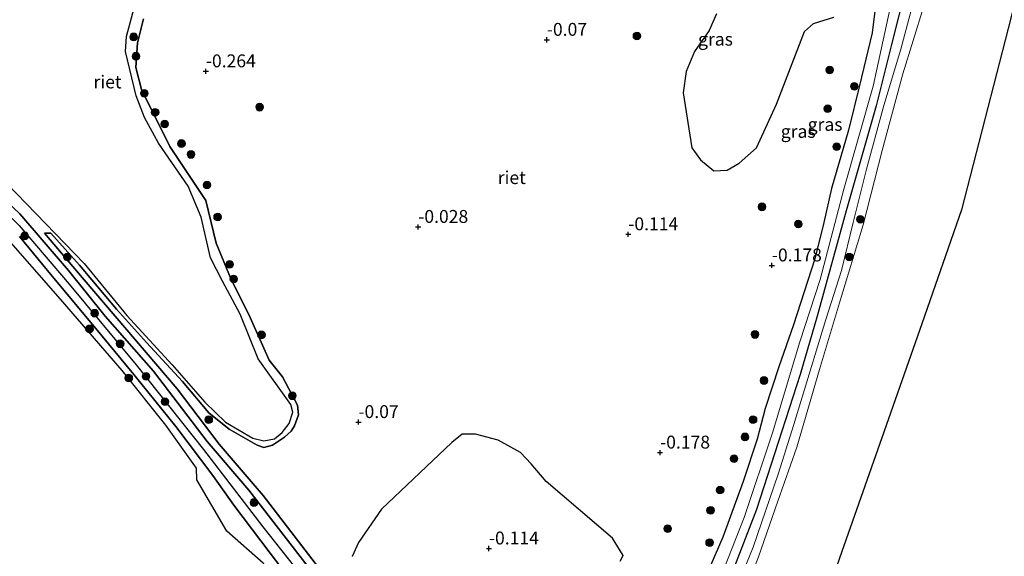
# Model space of a CAD drawing. Units: metres. Extents: x 130290 to 140010, y 524998 to 531251.
# Drawn here: x 138714 to 138905, y 528222 to 528326 of the extents above; entities that cross this region are included whole.
import ezdxf
from ezdxf.enums import TextEntityAlignment as Align

# ---------------------------------------------------------------- set-up
doc = ezdxf.new("R2010")
doc.units = ezdxf.units.M
doc.layers.get('0').update_dxf_attribs({"lineweight": 25})
for name, color, linetype, lineweight in [('B-ME-GR-BOMENSTRUIKEN-GV-B6', 93, 'Continuous', 18), ('B-ME-GR-BOOM-S-B1', 93, 'Continuous', 18), ('B-ME-GW-HOOGTEPUNT-S-B1', 10, 'Continuous', 25), ('B-ME-GW-KRUINLIJN-L-B1', 93, 'Continuous', 18), ('B-ME-GW-TEENLIJN-L-B1', 93, 'Continuous', 18), ('B-ME-IE-GRASLAND-GV-B6', 93, 'Continuous', 18), ('B-ME-IE-RIET-GV-B6', 10, 'Continuous', 25), ('B-ME-KG-KADASTRAAL-OPNAMEDTMGRENS-L-B1', 10, 'Continuous', 25), ('B-ME-OB-WATERLIJN-L-B1', 133, 'OB-WATERLIJN', 18), ('B-ME-OG-WATER-GV-B6', 153, 'Continuous', 18), ('B-ME-VV-KRIBBEN-L-B1', 10, 'Continuous', 25)]:
    doc.layers.add(name, color=color, linetype=linetype, lineweight=lineweight)
doc.styles.add('NLCS-ISO', font='NLCS-ISO.TTF')
doc.linetypes.add('OB-WATERLIJN', pattern='A,10,[32,NLCS.SHX,S=2,R=0,X=0,Y=0],-12', length=22)

# ---------------------------------------------------------------- blocks, each defined once
blk = doc.blocks.new('boom')
blk.add_hatch(color=256).paths.add_polyline_path([(-0.75, 0, 1), (0.75, 0, 1)])
blk.add_circle((0, 0), 0.75)
blk = doc.blocks.new('hoogtepunt')
for p, q in [((-0.5, 0), (0.5, 0)), ((0, 0.5), (0, -0.5))]:
    blk.add_line(p, q)

msp = doc.modelspace()

# ---------------------------------------------------------------- linework, layer by layer
at = {"layer": 'B-ME-GR-BOMENSTRUIKEN-GV-B6'}
for points in [[(138871.624, 528326.158, -0.065), (138867.66, 528324.892, -0.075), (138865.928, 528323.342, -0.075), (138860.492, 528309.271, -0.235), (138856.571, 528300.816, -0.175), (138853.192, 528297.792, -0.175), (138850.909, 528296.433, -0.155), (138848.334, 528296.334, -0.145), (138845.724, 528298.486, -0.125), (138844.044, 528300.787, -0.115), (138842.346, 528311.44, -0.115), (138842.939, 528315.622, -0.055), (138844.559, 528319.507, 0.005), (138847.393, 528323.565, -0.015), (138848.818, 528326.818, 0.025)], [(138778.111, 528221.498, -0.02), (138779.307, 528224.242, -0.05), (138783.799, 528230.697, -0.02), (138797.44, 528243.591, 0.03), (138799.459, 528245.246, 0.02), (138802.029, 528245.264, 0.01), (138806.421, 528244.098, 0.04), (138810.783, 528241.688, 0.03), (138812.829, 528239.487, 0.07), (138815.769, 528236.033, 0.08), (138828.612, 528225.085, -0.11), (138830.714, 528221.716, -0.16), (138830.091, 528220.627, -0.12)]]:
    msp.add_polyline3d(points, dxfattribs=at)
at = {"layer": 'B-ME-GW-KRUINLIJN-L-B1'}
for points in [[(138823.117, 528162.493, 0.199), (138826.811, 528169.001, 0.315), (138834.923, 528184.63, 0.32), (138839.373, 528194.453, 0.307), (138848.575, 528214.766, 0.28), (138854.184, 528229.068, 0.28), (138859.692, 528245.524, 0.335), (138864.965, 528263.177, 0.21), (138868.925, 528275.242, 0.28), (138873.568, 528292.749, 0.29), (138879.252, 528312.748, 0.31), (138882.808, 528329.131, 0.34)], [(138886.936, 528328.642, 0.42), (138884.608, 528319.939, 0.33), (138881.331, 528308.98, 0.34), (138877.937, 528296.622, 0.315), (138875.339, 528286.308, 0.29), (138873.055, 528276.96, 0.255), (138870.042, 528267.492, 0.24), (138866.825, 528256.892, 0.225), (138863.855, 528247.12, 0.22), (138860.812, 528237.473, 0.25), (138855.932, 528223.291, 0.335), (138850.99, 528211.26, 0.41), (138847.148, 528202.038, 0.455), (138842.966, 528192.856, 0.45), (138838.082, 528183.311, 0.33), (138834.299, 528175.17, 0.4), (138831.539, 528170.033, 0.327)], [(138718.389, 528284.207, 0.01), (138719.632, 528284.205, -0.14), (138725.146, 528278.046, -0.14), (138732.347, 528269.476, -0.14), (138738.2, 528263.032, -0.14), (138745.184, 528255.437, -0.14), (138750.249, 528249.396, -0.055), (138754.229, 528246.225, -0.085), (138759.677, 528243.113, -0.025), (138760.936, 528242.642, -0.07), (138762.626, 528243.09, -0.09), (138764.961, 528244.647, -0.105), (138766.289, 528245.798, -0.14), (138766.909, 528246.847, -0.14), (138767.65, 528248.994, -0.145), (138767.512, 528250.849, -0.125), (138764.567, 528256.391, -0.05), (138761.995, 528259.605, -0.01), (138758.278, 528267.88, -0.075), (138754.467, 528275.538, -0.13), (138751.73, 528282.293, -0.09), (138749.679, 528290.576, 0.01), (138742.714, 528301.079, -0.07), (138737.203, 528312.123, -0.12), (138736.094, 528316.379, -0.145), (138736.44, 528321.178, -0.14), (138737.619, 528325.809, -0.135)], [(138700.198, 528300.683, 0.595), (138713.585, 528287.978, 0.46), (138723.055, 528277.016, 0.69), (138730.17, 528268.131, 0.58), (138739.514, 528257.437, 0.46), (138749.981, 528243.83, 0.56), (138758.01, 528234.393, 0.785), (138774.872, 528212.664, 0.485), (138778.969, 528205.452, 0.54), (138786.043, 528192.917, 0.76), (138795.671, 528177.57, 0.585), (138798.341, 528170.678, 0.47), (138800.246, 528168.464, 0.425), (138806.021, 528164.01, 0.385), (138814.315, 528156.104, 0.165), (138815.12, 528155.334, 0.153)], [(138811.07, 528151.708, 0.212), (138810.768, 528153.309, 0.245), (138808.29, 528157.862, 0.385), (138806.378, 528159.955, 0.43), (138799.916, 528163.605, 0.39), (138797.11, 528165.125, 0.41), (138795.355, 528166.066, 0.405), (138793.411, 528168.281, 0.445), (138791.812, 528172.404, 0.515), (138789.168, 528179.395, 0.53), (138784.124, 528189.069, 0.62), (138778.298, 528198.765, 0.405), (138774.576, 528205.133, 0.52), (138769.638, 528212.392, 0.535), (138762.209, 528222.137, 0.615), (138755.118, 528231.462, 0.685), (138751.08, 528237.206, 0.5), (138743.878, 528246.698, 0.545), (138735.748, 528256.843, 0.495), (138728.352, 528265.743, 0.505), (138719.841, 528275.889, 0.615), (138713.502, 528283.567, 0.72)]]:
    msp.add_polyline3d(points, dxfattribs=at)
at = {"layer": 'B-ME-GW-TEENLIJN-L-B1'}
for points in [[(138879.553, 528327.311, -0.105), (138879.021, 528323.078, -0.14), (138876.549, 528312.878, -0.18), (138874.463, 528304.201, -0.18), (138871.148, 528292.903, -0.145), (138869.657, 528286.282, -0.135), (138867.902, 528279.233, -0.155), (138863.782, 528266.454, -0.15), (138860.903, 528258.323, -0.165), (138858.285, 528250.198, -0.215), (138856.693, 528244.285, -0.2), (138853.967, 528236.025, -0.18), (138850.041, 528225.283, -0.225), (138843.544, 528210.187, -0.135), (138840.194, 528202.243, -0.125), (138837.286, 528195.316, -0.166), (138836.332, 528193.043, -0.18), (138827.923, 528176.386, -0.28), (138819.134, 528158.927, -0.232)], [(138815.937, 528156.065, -0.276), (138807.526, 528165.091, -0.325), (138802.568, 528169.44, -0.19), (138800.951, 528171.416, -0.145), (138799.721, 528174.576, -0.01), (138796.678, 528180.525, -0.005), (138783.887, 528200.383, -0.025), (138777.746, 528211.281, 0.13), (138760.843, 528233.353, 0.085), (138752.259, 528243.283, -0.04), (138744.104, 528254.052, -0.025), (138726.105, 528275.181, -0.03), (138718.389, 528284.207, 0.01)]]:
    msp.add_polyline3d(points, dxfattribs=at)
at = {"layer": 'B-ME-IE-GRASLAND-GV-B6'}
for points in [[(138882.808, 528329.131, 0.34), (138879.252, 528312.748, 0.31), (138873.568, 528292.749, 0.29), (138868.925, 528275.242, 0.28), (138864.965, 528263.177, 0.21), (138859.692, 528245.524, 0.335), (138854.184, 528229.068, 0.28), (138848.575, 528214.766, 0.28)], [(138848.575, 528214.766, 0.28), (138854.184, 528229.068, 0.28), (138859.692, 528245.524, 0.335), (138864.965, 528263.177, 0.21), (138868.925, 528275.242, 0.28), (138873.568, 528292.749, 0.29), (138879.252, 528312.748, 0.31), (138882.808, 528329.131, 0.34)], [(138850.99, 528211.26, 0.41), (138855.932, 528223.291, 0.335), (138860.812, 528237.473, 0.25), (138863.855, 528247.12, 0.22), (138866.825, 528256.892, 0.225), (138870.042, 528267.492, 0.24), (138873.055, 528276.96, 0.255), (138875.339, 528286.308, 0.29), (138877.937, 528296.622, 0.315), (138881.331, 528308.98, 0.34), (138884.608, 528319.939, 0.33), (138886.936, 528328.642, 0.42)], [(138886.936, 528328.642, 0.42), (138884.608, 528319.939, 0.33), (138881.331, 528308.98, 0.34), (138877.937, 528296.622, 0.315), (138875.339, 528286.308, 0.29), (138873.055, 528276.96, 0.255), (138870.042, 528267.492, 0.24), (138866.825, 528256.892, 0.225), (138863.855, 528247.12, 0.22), (138860.812, 528237.473, 0.25), (138855.932, 528223.291, 0.335), (138850.99, 528211.26, 0.41)], [(138888.993, 528328.086, -0.35), (138885.006, 528315.16, -0.35), (138881.008, 528300.246, -0.35), (138877.261, 528285.861, -0.35), (138872.69, 528270.738, -0.35), (138868.802, 528257.786, -0.35), (138864.395, 528242.734, -0.35), (138860.724, 528232.259, -0.35), (138856.995, 528221.466, -0.35)], [(138843.544, 528210.187, -0.135), (138850.041, 528225.283, -0.225), (138853.967, 528236.025, -0.18), (138856.693, 528244.285, -0.2), (138858.285, 528250.198, -0.215), (138860.903, 528258.323, -0.165), (138863.782, 528266.454, -0.15), (138867.902, 528279.233, -0.155), (138869.657, 528286.282, -0.135), (138871.148, 528292.903, -0.145), (138874.463, 528304.201, -0.18), (138876.549, 528312.878, -0.18), (138879.021, 528323.078, -0.14), (138879.553, 528327.311, -0.105)]]:
    msp.add_polyline3d(points, dxfattribs=at)
at = {"layer": 'B-ME-IE-RIET-GV-B6'}
for points in [[(138711.138, 528293.814, -0.35), (138726.098, 528278.333, -0.35), (138734.334, 528268.282, -0.35), (138743.158, 528258.721, -0.35), (138749.52, 528251.444, -0.35), (138753.48, 528247.571, -0.35), (138758.83, 528244.485, -0.35), (138760.969, 528243.965, -0.35), (138763.017, 528244.353, -0.35), (138764.531, 528245.594, -0.35), (138765.851, 528247.308, -0.35), (138766.556, 528249.537, -0.35), (138766.217, 528251.021, -0.35), (138759.883, 528259.882, -0.35), (138756.348, 528268.549, -0.35), (138752.946, 528274.899, -0.35), (138750.607, 528279.425, -0.35), (138748.796, 528287.313, -0.35), (138746.24, 528293.356, -0.35), (138740.478, 528301.664, -0.35), (138737.784, 528306.671, -0.35), (138736.15, 528310.876, -0.35), (138734.099, 528319.501, -0.35), (138734.3, 528322.42, -0.35), (138735.969, 528328.631, -0.35)], [(138848.818, 528326.818, 0.025), (138847.393, 528323.565, -0.015), (138844.559, 528319.507, 0.005), (138842.939, 528315.622, -0.055), (138842.346, 528311.44, -0.115), (138844.044, 528300.787, -0.115), (138845.724, 528298.486, -0.125), (138848.334, 528296.334, -0.145), (138850.909, 528296.433, -0.155), (138853.192, 528297.792, -0.175), (138856.571, 528300.816, -0.175), (138860.492, 528309.271, -0.235), (138865.928, 528323.342, -0.075), (138867.66, 528324.892, -0.075), (138871.624, 528326.158, -0.065)], [(138879.553, 528327.311, -0.105), (138879.021, 528323.078, -0.14), (138876.549, 528312.878, -0.18), (138874.463, 528304.201, -0.18), (138871.148, 528292.903, -0.145), (138869.657, 528286.282, -0.135), (138867.902, 528279.233, -0.155), (138863.782, 528266.454, -0.15), (138860.903, 528258.323, -0.165), (138858.285, 528250.198, -0.215), (138856.693, 528244.285, -0.2), (138853.967, 528236.025, -0.18), (138850.041, 528225.283, -0.225), (138843.544, 528210.187, -0.135)], [(138737.619, 528325.809, -0.135), (138736.44, 528321.178, -0.14), (138736.094, 528316.379, -0.145), (138737.203, 528312.123, -0.12), (138742.714, 528301.079, -0.07), (138749.679, 528290.576, 0.01), (138751.73, 528282.293, -0.09), (138754.467, 528275.538, -0.13), (138758.278, 528267.88, -0.075), (138761.995, 528259.605, -0.01), (138764.567, 528256.391, -0.05), (138767.512, 528250.849, -0.125), (138767.65, 528248.994, -0.145), (138766.909, 528246.847, -0.14), (138766.289, 528245.798, -0.14), (138764.961, 528244.647, -0.105), (138762.626, 528243.09, -0.09), (138760.936, 528242.642, -0.07), (138759.677, 528243.113, -0.025), (138754.229, 528246.225, -0.085), (138750.249, 528249.396, -0.055), (138745.184, 528255.437, -0.14), (138738.2, 528263.032, -0.14), (138732.347, 528269.476, -0.14), (138725.146, 528278.046, -0.14), (138719.632, 528284.205, -0.14), (138718.389, 528284.207, 0.01), (138726.105, 528275.181, -0.03), (138744.104, 528254.052, -0.025), (138752.259, 528243.283, -0.04), (138760.843, 528233.353, 0.085), (138777.746, 528211.281, 0.13)], [(138777.746, 528211.281, 0.13), (138760.843, 528233.353, 0.085), (138752.259, 528243.283, -0.04), (138744.104, 528254.052, -0.025), (138726.105, 528275.181, -0.03), (138718.389, 528284.207, 0.01), (138719.632, 528284.205, -0.14), (138725.146, 528278.046, -0.14), (138732.347, 528269.476, -0.14), (138738.2, 528263.032, -0.14), (138745.184, 528255.437, -0.14), (138750.249, 528249.396, -0.055), (138754.229, 528246.225, -0.085), (138759.677, 528243.113, -0.025), (138760.936, 528242.642, -0.07), (138762.626, 528243.09, -0.09), (138764.961, 528244.647, -0.105), (138766.289, 528245.798, -0.14), (138766.909, 528246.847, -0.14), (138767.65, 528248.994, -0.145), (138767.512, 528250.849, -0.125), (138764.567, 528256.391, -0.05), (138761.995, 528259.605, -0.01), (138758.278, 528267.88, -0.075), (138754.467, 528275.538, -0.13), (138751.73, 528282.293, -0.09), (138749.679, 528290.576, 0.01), (138742.714, 528301.079, -0.07), (138737.203, 528312.123, -0.12), (138736.094, 528316.379, -0.145), (138736.44, 528321.178, -0.14), (138737.619, 528325.809, -0.135)], [(138774.872, 528212.664, 0.485), (138758.01, 528234.393, 0.785), (138749.981, 528243.83, 0.56), (138739.514, 528257.437, 0.46), (138730.17, 528268.131, 0.58), (138723.055, 528277.016, 0.69), (138713.585, 528287.978, 0.46), (138700.198, 528300.683, 0.595)], [(138700.198, 528300.683, 0.595), (138713.585, 528287.978, 0.46), (138723.055, 528277.016, 0.69), (138730.17, 528268.131, 0.58), (138739.514, 528257.437, 0.46), (138749.981, 528243.83, 0.56), (138758.01, 528234.393, 0.785), (138774.872, 528212.664, 0.485), (138778.969, 528205.452, 0.54), (138786.043, 528192.917, 0.76), (138795.671, 528177.57, 0.585), (138798.341, 528170.678, 0.47), (138800.246, 528168.464, 0.425)], [(138760.845, 528220.195, -0.35), (138753.773, 528226.403, -0.35), (138747.958, 528236.411, -0.35), (138747.867, 528238.629, -0.35), (138741.925, 528246.966, -0.35), (138733.462, 528257.612, -0.35), (138721.502, 528271.442, -0.35), (138710.473, 528283.976, -0.35)], [(138800.246, 528168.464, 0.425), (138798.128, 528167.425, 0.416), (138795.355, 528166.066, 0.405), (138793.411, 528168.281, 0.445), (138791.812, 528172.404, 0.515), (138789.168, 528179.395, 0.53), (138784.124, 528189.069, 0.62), (138778.298, 528198.765, 0.405), (138774.576, 528205.133, 0.52), (138769.638, 528212.392, 0.535), (138762.209, 528222.137, 0.615), (138755.118, 528231.462, 0.685), (138751.08, 528237.206, 0.5), (138743.878, 528246.698, 0.545), (138735.748, 528256.843, 0.495), (138728.352, 528265.743, 0.505), (138719.841, 528275.889, 0.615), (138713.502, 528283.567, 0.72)], [(138713.502, 528283.567, 0.72), (138719.841, 528275.889, 0.615), (138728.352, 528265.743, 0.505), (138735.748, 528256.843, 0.495), (138743.878, 528246.698, 0.545), (138751.08, 528237.206, 0.5), (138755.118, 528231.462, 0.685), (138762.209, 528222.137, 0.615), (138769.638, 528212.392, 0.535), (138774.576, 528205.133, 0.52), (138778.298, 528198.765, 0.405), (138784.124, 528189.069, 0.62), (138789.168, 528179.395, 0.53), (138791.812, 528172.404, 0.515), (138793.411, 528168.281, 0.445), (138795.355, 528166.066, 0.405)], [(138830.091, 528220.627, -0.12), (138830.714, 528221.716, -0.16), (138828.612, 528225.085, -0.11), (138815.769, 528236.033, 0.08), (138812.829, 528239.487, 0.07), (138810.783, 528241.688, 0.03), (138806.421, 528244.098, 0.04), (138802.029, 528245.264, 0.01), (138799.459, 528245.246, 0.02), (138797.44, 528243.591, 0.03), (138783.799, 528230.697, -0.02), (138779.307, 528224.242, -0.05), (138778.111, 528221.498, -0.02)]]:
    msp.add_polyline3d(points, dxfattribs=at)
at = {"layer": 'B-ME-KG-KADASTRAAL-OPNAMEDTMGRENS-L-B1'}
msp.add_polyline3d([(138837.009, 528656.741, -0.35), (138856.314, 528633.495, -0.35), (138875.62, 528610.249, -0.35), (138893.683, 528584.51, -0.35), (138911.745, 528558.771, -0.35), (138919.874, 528530.773, -0.35), (138922.583, 528505.486, -0.35), (138925.292, 528480.198, -0.35), (138924.841, 528452.652, -0.35), (138924.389, 528425.107, -0.35), (138919.422, 528392.142, -0.35), (138914.455, 528359.178, -0.35), (138905.423, 528323.955, -0.35), (138896.392, 528288.733, -0.35), (138888.651, 528266.643, -0.35), (138880.91, 528244.553, -0.35), (138873.169, 528222.462, -0.35), (138865.428, 528200.372, -0.35)], dxfattribs=at)
at = {"layer": 'B-ME-OB-WATERLIJN-L-B1'}
for points in [[(138905.687, 528425.117, -0.35), (138902.708, 528407.578, -0.35), (138899.975, 528387.937, -0.35), (138897.273, 528371.406, -0.35), (138895.179, 528357.512, -0.35), (138892.659, 528344.985, -0.35), (138888.993, 528328.086, -0.35), (138885.006, 528315.16, -0.35), (138881.008, 528300.246, -0.35), (138877.261, 528285.861, -0.35), (138872.69, 528270.738, -0.35), (138868.802, 528257.786, -0.35), (138864.395, 528242.734, -0.35), (138860.724, 528232.259, -0.35), (138856.995, 528221.466, -0.35), (138852.296, 528209.461, -0.35), (138849.736, 528201.654, -0.35), (138846.513, 528194.928, -0.35), (138840.556, 528183.053, -0.35), (138838.531, 528178.543, -0.35), (138836.455, 528174.434, -0.35)], [(138711.138, 528293.814, -0.35), (138726.098, 528278.333, -0.35), (138734.334, 528268.282, -0.35), (138743.158, 528258.721, -0.35), (138749.52, 528251.444, -0.35), (138753.48, 528247.571, -0.35), (138758.83, 528244.485, -0.35), (138760.969, 528243.965, -0.35), (138763.017, 528244.353, -0.35), (138764.531, 528245.594, -0.35), (138765.851, 528247.308, -0.35), (138766.556, 528249.537, -0.35), (138766.217, 528251.021, -0.35), (138759.883, 528259.882, -0.35), (138756.348, 528268.549, -0.35), (138752.946, 528274.899, -0.35), (138750.607, 528279.425, -0.35), (138748.796, 528287.313, -0.35), (138746.24, 528293.356, -0.35), (138740.478, 528301.664, -0.35), (138737.784, 528306.671, -0.35), (138736.15, 528310.876, -0.35), (138734.099, 528319.501, -0.35), (138734.3, 528322.42, -0.35), (138735.969, 528328.631, -0.35)], [(138760.845, 528220.195, -0.35), (138753.773, 528226.403, -0.35), (138747.958, 528236.411, -0.35), (138747.867, 528238.629, -0.35), (138741.925, 528246.966, -0.35), (138733.462, 528257.612, -0.35), (138721.502, 528271.442, -0.35), (138710.473, 528283.976, -0.35)]]:
    msp.add_polyline3d(points, dxfattribs=at)
at = {"layer": 'B-ME-OG-WATER-GV-B6'}
for points in [[(138865.428, 528200.372, -0.35), (138836.455, 528174.434, -0.35), (138838.531, 528178.543, -0.35), (138840.556, 528183.053, -0.35), (138846.513, 528194.928, -0.35), (138849.736, 528201.654, -0.35), (138852.296, 528209.461, -0.35), (138856.995, 528221.466, -0.35), (138860.724, 528232.259, -0.35), (138864.395, 528242.734, -0.35), (138868.802, 528257.786, -0.35), (138872.69, 528270.738, -0.35), (138877.261, 528285.861, -0.35), (138881.008, 528300.246, -0.35), (138885.006, 528315.16, -0.35), (138888.993, 528328.086, -0.35), (138892.659, 528344.985, -0.35), (138895.179, 528357.512, -0.35), (138897.273, 528371.406, -0.35), (138899.975, 528387.937, -0.35), (138902.708, 528407.578, -0.35), (138905.687, 528425.117, -0.35)], [(138735.969, 528328.631, -0.35), (138734.3, 528322.42, -0.35), (138734.099, 528319.501, -0.35), (138736.15, 528310.876, -0.35), (138737.784, 528306.671, -0.35), (138740.478, 528301.664, -0.35), (138746.24, 528293.356, -0.35), (138748.796, 528287.313, -0.35), (138750.607, 528279.425, -0.35), (138752.946, 528274.899, -0.35), (138756.348, 528268.549, -0.35), (138759.883, 528259.882, -0.35), (138766.217, 528251.021, -0.35), (138766.556, 528249.537, -0.35), (138765.851, 528247.308, -0.35), (138764.531, 528245.594, -0.35), (138763.017, 528244.353, -0.35), (138760.969, 528243.965, -0.35), (138758.83, 528244.485, -0.35), (138753.48, 528247.571, -0.35), (138749.52, 528251.444, -0.35), (138743.158, 528258.721, -0.35), (138734.334, 528268.282, -0.35), (138726.098, 528278.333, -0.35), (138711.138, 528293.814, -0.35)], [(138905.423, 528323.955, -0.35), (138896.392, 528288.733, -0.35), (138888.651, 528266.643, -0.35), (138880.91, 528244.553, -0.35), (138873.169, 528222.462, -0.35), (138865.428, 528200.372, -0.35)], [(138710.473, 528283.976, -0.35), (138721.502, 528271.442, -0.35), (138733.462, 528257.612, -0.35), (138741.925, 528246.966, -0.35), (138747.867, 528238.629, -0.35), (138747.958, 528236.411, -0.35), (138753.773, 528226.403, -0.35), (138760.845, 528220.195, -0.35), (138773.763, 528203.525, -0.35), (138776.036, 528197.872, -0.35), (138782.708, 528186.19, -0.35), (138785.785, 528179.105, -0.35), (138786.01, 528178.049, -0.35), (138784.203, 528175.628, -0.35), (138781.644, 528169.91, -0.35), (138780.822, 528166.144, -0.35), (138782.149, 528160.379, -0.35), (138781.524, 528155.892, -0.35)]]:
    msp.add_polyline3d(points, dxfattribs=at)
at = {"layer": 'B-ME-VV-KRIBBEN-L-B1'}
for points in [[(138575.34, 528422.588, 0.602), (138585.069, 528413.222, 0.513), (138600.827, 528398.133, 0.438), (138616.155, 528382.127, 0.459), (138630.353, 528367.769, 0.395), (138649.918, 528348.077, 0.427), (138668.003, 528330.284, 0.481), (138689.258, 528309.194, 0.502), (138702.062, 528296.811, 0.631), (138713.484, 528285.694, 0.696), (138723.19, 528274.325, 0.599), (138736.162, 528258.714, 0.599), (138749.236, 528242.254, 0.599), (138760.74, 528227.269, 0.653), (138771.804, 528213.266, 0.653), (138776.925, 528205.271, 0.621), (138787.558, 528186.47, 0.631), (138794.343, 528173.926, 0.492), (138798.128, 528167.425, 0.416), (138807.059, 528160.979, 0.321), (138813.189, 528153.605, 0.181)], [(138885.445, 528331.4, 0.486), (138882.77, 528320.806, 0.422), (138879.838, 528308.964, 0.389), (138874.002, 528288.555, 0.497), (138868.36, 528268.132, 0.346), (138865.064, 528256.84, 0.336), (138860.758, 528243.653, 0.357), (138856.564, 528230.631, 0.357), (138849.635, 528212.708, 0.389), (138841.736, 528194.432, 0.432), (138836.736, 528184.159, 0.336), (138827.984, 528166.871, 0.303)]]:
    msp.add_polyline3d(points, dxfattribs=at)

# ---------------------------------------------------------------- block references
at = {"layer": 'B-ME-GR-BOOM-S-B1', "rotation": 90}
for p in [(138735.676, 528322.314, -0.08), (138833.363, 528322.506, -0.28), (138736.148, 528318.564, -0.23), (138870.807, 528315.875, 0.02), (138875.577, 528312.731, -0.105), (138737.756, 528311.353, -0.205), (138760.131, 528308.683, 0.026), (138870.415, 528308.369, 0.02), (138739.855, 528307.691, 0.123), (138741.684, 528305.409, 0.056), (138744.968, 528301.629, -0.049), (138872.151, 528301.004, 0.02), (138746.817, 528299.504, -0.014), (138749.902, 528293.593, 0.036), (138857.646, 528289.343, 0.02), (138751.966, 528287.376, 0.066), (138864.722, 528286.03, -0.08), (138876.758, 528286.932, -0.085), (138714.548, 528283.707, 0.616), (138722.791, 528279.598, -0.074), (138874.628, 528279.623, -0.145), (138754.309, 528278.19, -0.105), (138755.114, 528275.359, -0.034), (138728.13, 528268.704, 0.786), (138727.118, 528265.668, -0.084), (138760.495, 528264.503, -0.094), (138856.291, 528264.581, 0.015), (138733.06, 528262.77, 0.626), (138738.091, 528256.47, 0.696), (138734.74, 528256.133, -0.244), (138858.045, 528255.651, -0.075), (138766.505, 528252.688, -0.114), (138741.751, 528251.53, 0.596), (138750.27, 528248.047, 0.066), (138855.931, 528248.06, 0.245), (138854.34, 528244.712, -0.305), (138852.227, 528240.477, -0.065), (138849.528, 528234.391, -0.08), (138759.035, 528231.972, 0.66), (138847.657, 528230.453, 0.025), (138839.351, 528226.899, 0.045), (138847.472, 528224.201, -0.265)]:
    msp.add_blockref('boom', p, dxfattribs=at)
at = {"layer": 'B-ME-GW-HOOGTEPUNT-S-B1', "rotation": 90}
for p in [(138815.886, 528321.743, -0.07), (138815.886, 528321.743, -0.07), (138749.7, 528315.633, -0.264), (138749.7, 528315.633, -0.264), (138790.925, 528285.446, -0.028), (138790.925, 528285.446, -0.028), (138831.695, 528284.014, -0.114), (138831.695, 528284.014, -0.114), (138859.563, 528277.98, -0.178), (138859.563, 528277.98, -0.178), (138779.318, 528247.584, -0.07), (138779.318, 528247.584, -0.07), (138837.87, 528241.667, -0.178), (138837.87, 528241.667, -0.178), (138804.643, 528223.066, -0.114), (138804.643, 528223.066, -0.114)]:
    msp.add_blockref('hoogtepunt', p, dxfattribs=at)

# ---------------------------------------------------------------- texts
at = {"layer": 'B-ME-GW-HOOGTEPUNT-S-B1', "ltscale": 0.2, "style": 'NLCS-ISO'}
for s, p in [('-0.07', (138815.886, 528321.743, -0.07)), ('-0.07', (138815.886, 528321.743, -0.07)), ('-0.264', (138749.7, 528315.633, -0.264)), ('-0.264', (138749.7, 528315.633, -0.264)), ('-0.028', (138790.925, 528285.446, -0.028)), ('-0.028', (138790.925, 528285.446, -0.028)), ('-0.114', (138831.695, 528284.014, -0.114)), ('-0.114', (138831.695, 528284.014, -0.114)), ('-0.178', (138859.563, 528277.98, -0.178)), ('-0.178', (138859.563, 528277.98, -0.178)), ('-0.07', (138779.318, 528247.584, -0.07)), ('-0.07', (138779.318, 528247.584, -0.07)), ('-0.178', (138837.87, 528241.667, -0.178)), ('-0.178', (138837.87, 528241.667, -0.178)), ('-0.114', (138804.643, 528223.066, -0.114)), ('-0.114', (138804.643, 528223.066, -0.114))]:
    msp.add_text(s, height=2.5, dxfattribs=at).set_placement(p, align=Align.BOTTOM_LEFT)
at = {"layer": 'B-ME-IE-GRASLAND-GV-B6', "ltscale": 0.2, "style": 'NLCS-ISO'}
for p in [(138848.62, 528321.868), (138869.8975, 528305.3375), (138864.681, 528303.981)]:
    msp.add_text('gras', height=2.5, dxfattribs=at).set_placement(p, align=Align.MIDDLE_CENTER)
at = {"layer": 'B-ME-IE-RIET-GV-B6', "ltscale": 0.2, "style": 'NLCS-ISO'}
for p in [(138730.6131, 528313.5787), (138809.0794, 528295.0193)]:
    msp.add_text('riet', height=2.5, dxfattribs=at).set_placement(p, align=Align.MIDDLE_CENTER)

doc.saveas('drawing.dxf')
